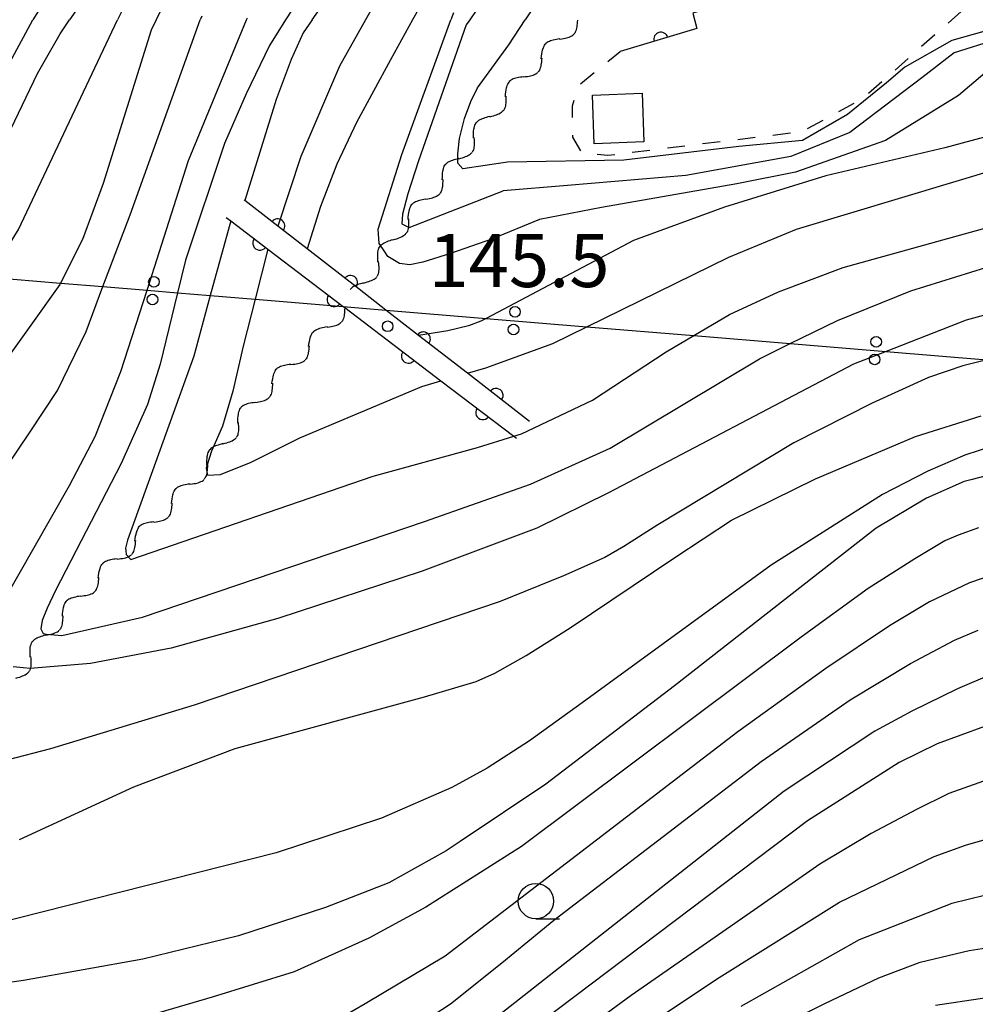
# Model space of a CAD drawing. Extents: x -4001 to -2000, y 103499 to 105000.
# Drawn here: x -3907 to -3840, y 103803 to 103873 of the extents above; entities that cross this region are included whole.
import ezdxf

# ---------------------------------------------------------------- set-up
doc = ezdxf.new("R2010")
doc.units = 0
doc.linetypes.add('I', pattern=[2.5, 1.25, -1.25])
for name, color, linetype in [('3001000', 3, 'Continuous'), ('4265000', 2, 'Continuous'), ('5102000', 3, 'Continuous'), ('6110000', 4, 'Continuous'), ('6301000', 2, 'I'), ('6331000', 2, 'Continuous'), ('7101000', 4, 'Continuous'), ('7102000', 2, 'Continuous'), ('7312000', 4, 'Continuous')]:
    doc.layers.add(name, color=color, linetype=linetype)
doc.layers.get('0').off()
doc.styles.add('ROMANS', font='romans')

# ---------------------------------------------------------------- blocks, each defined once
blk = doc.blocks.new('633100')
at = {"layer": '6331000'}
blk.add_lwpolyline([(0, -0.5), (0.67, -0.5)], dxfattribs=at)
blk.add_circle((0, 0), 0.5, dxfattribs=at)
blk = doc.blocks.new('731200')
at = {"layer": '7312000'}
blk.add_circle((0, 0), 0.15, dxfattribs=at)
blk = doc.blocks.new('M04')
for centre in [(0, 0.625), (0, -0.625)]:
    blk.add_circle(centre, 0.375)
blk = doc.blocks.new('Y1')
blk.add_lwpolyline([(-0.456, 0), (-0.345, 0.089), (-0.254, 0.161), (-0.164, 0.229), (-0.067, 0.298), (0.01, 0.348), (0.1, 0.398), (0.19, 0.441), (0.269, 0.469), (0.352, 0.49), (0.407, 0.498), (0.456, 0.5)])
blk = doc.blocks.new('Y2')
blk.add_lwpolyline([(0.466, 0), (0.347, 0.094), (0.248, 0.171), (0.156, 0.239), (0.066, 0.301), (-0.013, 0.351), (-0.095, 0.397), (-0.2, 0.441), (-0.279, 0.469), (-0.363, 0.49), (-0.417, 0.498), (-0.466, 0.5)])
blk = doc.blocks.new('Y3')
blk.add_lwpolyline([(-0.471, 0), (-0.366, -0.083), (-0.285, -0.146), (-0.186, -0.219), (-0.094, -0.281), (-0.018, -0.33), (0.074, -0.382), (0.156, -0.421), (0.238, -0.454), (0.331, -0.481), (0.401, -0.494), (0.471, -0.5)])
blk = doc.blocks.new('Y4')
blk.add_lwpolyline([(0.517, 0), (0.373, -0.108), (0.239, -0.204), (0.123, -0.28), (0.003, -0.351), (-0.064, -0.385), (-0.165, -0.431), (-0.266, -0.465), (-0.343, -0.485), (-0.425, -0.497), (-0.473, -0.5), (-0.517, -0.5)])
blk = doc.blocks.new('M07')
blk.add_arc((0, 0), 0.5, 180, 0)

msp = doc.modelspace()

# ---------------------------------------------------------------- linework, layer by layer
at = {"layer": '3001000', "flags": 128}
msp.add_lwpolyline([(-3863.39, 103864.27), (-3866.9, 103864.13), (-3867.03, 103867.57), (-3863.52, 103867.71), (-3863.39, 103864.27)], close=True, dxfattribs=at)
at = {"layer": '4265000', "flags": 128}
msp.add_lwpolyline([(-3909.62, 103854.71), (-3904.57, 103854.29), (-3901.58, 103854.04), (-3898.47, 103853.79), (-3896.31, 103853.61), (-3894, 103853.42), (-3890.84, 103853.15), (-3884.62, 103852.64), (-3881.6, 103852.39), (-3874.53, 103851.8), (-3867.42, 103851.21), (-3859.86, 103850.59), (-3853.06, 103850.02), (-3846.28, 103849.46), (-3839.18, 103848.87), (-3807.63, 103846.26), (-3798.35, 103845.49), (-3791.76, 103844.94), (-3726.12, 103839.49), (-3720.76, 103838.72)], dxfattribs=at)
at = {"layer": '6110000', "flags": 128}
for points in [[(-3837.15, 103881.73), (-3838.27, 103882.66), (-3838.79, 103883.09), (-3839.63, 103883.8), (-3840.58, 103884.59), (-3845.44, 103879.16), (-3847.53, 103877.26), (-3859.94, 103873.35), (-3859.66, 103872.26), (-3865.07, 103870.65)], [(-3871.46, 103844.51), (-3875.85, 103847.92), (-3879.3, 103850.6), (-3881.6, 103852.39), (-3883.5, 103853.86), (-3887.16, 103856.71), (-3889.23, 103858.32), (-3891.57, 103860.13), (-3891.61, 103860.16)], [(-3892.89, 103858.93), (-3892.56, 103858.68), (-3889.93, 103856.68), (-3884.62, 103852.64), (-3884.51, 103852.56), (-3877.72, 103847.39), (-3872.58, 103843.48), (-3872.38, 103843.33)]]:
    msp.add_lwpolyline(points, dxfattribs=at)
at = {"layer": '6301000', "flags": 128}
msp.add_lwpolyline([(-3840.99, 103873.48), (-3847.92, 103867.33), (-3852.25, 103864.97), (-3865.94, 103863.3), (-3867.77, 103863.48), (-3868.4, 103864.59), (-3868.44, 103866.8), (-3867.99, 103868.26), (-3865.07, 103870.65)], dxfattribs=at)
at = {"layer": '7101000', "flags": 128}
for points in [[(-3864.06, 103892.22), (-3865.63, 103889.41), (-3867.5, 103886.17), (-3869.64, 103882.58), (-3871.76, 103879.09), (-3873.51, 103876.26), (-3874.63, 103874.47), (-3875.23, 103873.54), (-3875.69, 103872.87)], [(-3903.49, 103873.52), (-3903.94, 103872.87)], [(-3888.25, 103873.57), (-3888.69, 103872.87)], [(-3908.61, 103864.07), (-3906.21, 103869.09), (-3904.61, 103871.9), (-3903.94, 103872.87)], [(-3888.69, 103872.87), (-3889.83, 103871.07), (-3891.46, 103867.65), (-3893, 103864.15), (-3895.75, 103855.91), (-3896.31, 103853.61), (-3897.55, 103848.57), (-3898.44, 103845.72), (-3900.3, 103841.56), (-3903.11, 103836.08), (-3904.93, 103832.58), (-3905.51, 103831.34), (-3905.87, 103830.46), (-3905.97, 103829.88), (-3905.81, 103829.54), (-3905.57, 103829.51), (-3904.48, 103829.41), (-3898.79, 103830.69), (-3878.89, 103837.45), (-3871.39, 103840.09), (-3865.77, 103842.64), (-3855.23, 103848.95), (-3853.06, 103850.02), (-3849.73, 103851.66), (-3844.54, 103853.75), (-3839.26, 103855.39)], [(-3875.69, 103872.87), (-3875.93, 103872.52), (-3879.31, 103862.92), (-3880.06, 103860.6), (-3880.44, 103859.17), (-3880.49, 103858.48), (-3880.34, 103858.4), (-3879.97, 103858.21), (-3873.33, 103860.81)], [(-3838.51, 103871.5), (-3841.5, 103870.54), (-3843.77, 103868.78), (-3848.85, 103864.93), (-3853.02, 103863.23), (-3860.44, 103861.88), (-3868.78, 103861.19), (-3873.33, 103860.81)], [(-3838.05, 103840.99), (-3840.31, 103840.39), (-3840.78, 103840.27), (-3843.44, 103839.1), (-3846.99, 103836.99), (-3861.23, 103825.86), (-3870.32, 103818.91), (-3876.36, 103814.86), (-3877.34, 103814.2), (-3881.41, 103811.93), (-3885.86, 103810.2)], [(-3839.35, 103822.97), (-3842.69, 103821.75), (-3845.37, 103820.45), (-3851.85, 103816.32), (-3870.67, 103802.1)], [(-3885.86, 103810.2), (-3892, 103808.21), (-3898.77, 103806.54), (-3907.2, 103805.05), (-3911.66, 103804.42)], [(-3842.81, 103803.3), (-3839.18, 103803.85), (-3838.33, 103803.84), (-3836.22, 103803.8), (-3836.12, 103803.79), (-3832.91, 103803.25)]]:
    msp.add_lwpolyline(points, dxfattribs=at)
at = {"layer": '7102000', "flags": 128}
for points in [[(-3891.95, 103894.92), (-3892.81, 103893.4), (-3893.74, 103891.91), (-3894.77, 103890.37), (-3895.89, 103888.74), (-3897.07, 103887.05), (-3898.25, 103885.36), (-3899.38, 103883.72), (-3900.45, 103882.15), (-3901.44, 103880.65), (-3902.35, 103879.23), (-3903.31, 103877.91), (-3904.29, 103876.43), (-3904.99, 103875.38), (-3905.66, 103874.26), (-3906.52, 103872.87)], [(-3859.45, 103893.9), (-3859.53, 103893.74), (-3859.64, 103893.52), (-3859.82, 103893.09), (-3860.09, 103892.36), (-3860.48, 103891.27), (-3861.07, 103889.81), (-3861.94, 103888.04), (-3863.14, 103885.99), (-3864.58, 103883.75), (-3866.15, 103881.39), (-3867.72, 103879.01), (-3869.16, 103876.84), (-3870.3, 103875.11), (-3871.04, 103874), (-3871.44, 103873.38), (-3871.77, 103872.87)], [(-3884.1, 103892.08), (-3885.11, 103890.57), (-3886.26, 103888.91), (-3887.53, 103887.15), (-3888.88, 103885.35), (-3890.25, 103883.57), (-3891.61, 103881.85), (-3892.9, 103880.22), (-3894.08, 103878.7), (-3895.09, 103877.36), (-3895.89, 103876.28), (-3896.44, 103875.49), (-3896.8, 103874.91), (-3897.07, 103874.41), (-3897.32, 103873.92), (-3897.54, 103873.48), (-3897.83, 103872.87)], [(-3898.2, 103877.07), (-3899, 103875.79), (-3899.59, 103874.75), (-3900.01, 103873.98), (-3900.28, 103873.45), (-3900.55, 103872.87)], [(-3886.8, 103872.87), (-3885, 103875.46)], [(-3882.22, 103874.33), (-3883.04, 103872.87)], [(-3837.63, 103873.82), (-3838.12, 103872.87), (-3839.07, 103872.16), (-3841.65, 103871.43), (-3844.98, 103869.54), (-3846.26, 103868.43), (-3849.02, 103866.19), (-3852.19, 103864.35), (-3856.68, 103863.93), (-3864.82, 103862.97), (-3873.01, 103862.84)], [(-3894.6, 103873.14), (-3894.71, 103872.87)], [(-3891.44, 103872.87), (-3891.38, 103873.02)], [(-3879.33, 103873.58), (-3879.72, 103872.87)], [(-3876.84, 103873.38), (-3877.02, 103872.87)], [(-3925, 103801.93), (-3925.38, 103807.87), (-3925.83, 103815), (-3926.18, 103822.09), (-3926.24, 103832.94), (-3925.93, 103837.02), (-3925.62, 103839.69), (-3925.41, 103840.54), (-3925.05, 103841.56), (-3924.54, 103842.75), (-3922.03, 103847.06), (-3916.75, 103855.3), (-3912.22, 103862.37), (-3906.52, 103872.87)], [(-3912.36, 103850.27), (-3909.62, 103854.71), (-3907.54, 103858.07), (-3900.55, 103872.87)], [(-3897.83, 103872.87), (-3898.17, 103872.16), (-3901.56, 103861.32), (-3903.02, 103857.36), (-3904.57, 103854.29), (-3904.62, 103854.19), (-3911.49, 103844.6)], [(-3909.89, 103839.1), (-3906.76, 103843.72), (-3904.79, 103846.71), (-3902.77, 103850.88), (-3901.58, 103854.04), (-3899.66, 103859.12), (-3894.71, 103872.87)], [(-3908.83, 103831.4), (-3903.94, 103839.99), (-3902.14, 103843.45), (-3900.32, 103848.05), (-3898.47, 103853.79), (-3895.53, 103862.94), (-3891.44, 103872.87)], [(-3892.56, 103858.68), (-3894, 103853.42), (-3895.17, 103849.13), (-3899.84, 103836.15), (-3899.99, 103835.58), (-3899.97, 103835.42), (-3899.93, 103835.12), (-3899.6, 103834.78), (-3882.5, 103840.66), (-3875.15, 103842.69), (-3872.58, 103843.48), (-3872.04, 103843.65), (-3867.02, 103846.03), (-3861.81, 103849.44), (-3859.86, 103850.59), (-3857.34, 103852.07), (-3853.9, 103853.68), (-3849.32, 103855.4), (-3832.46, 103860.08), (-3828.92, 103861.14), (-3826.52, 103861.97), (-3825.68, 103862.36), (-3821.24, 103866), (-3813.2, 103872.87)], [(-3886.8, 103872.87), (-3887.45, 103871.96), (-3888.3, 103870.09), (-3889.36, 103867.26), (-3891.57, 103860.13)], [(-3883.04, 103872.87), (-3884.87, 103869.62), (-3887.61, 103863.24), (-3889.23, 103858.32)], [(-3879.72, 103872.87), (-3881.28, 103870.06), (-3883.67, 103865.64), (-3885.07, 103862.69), (-3886.23, 103859.71), (-3887.16, 103856.71)], [(-3870.76, 103858.77), (-3874.09, 103857.42), (-3877.05, 103856.37), (-3878.99, 103855.76), (-3879.92, 103855.58), (-3880.65, 103855.68), (-3881.47, 103856.16), (-3881.69, 103856.49), (-3882.09, 103857.08), (-3882.16, 103858.1), (-3880.47, 103863.36), (-3877.02, 103872.87)], [(-3826.9, 103872.87), (-3830.85, 103869.26), (-3831.99, 103868.17), (-3833.44, 103867.1), (-3835.21, 103866.03), (-3836.42, 103865.5), (-3838.73, 103864.77), (-3842.14, 103863.84), (-3850.54, 103861.87), (-3857.71, 103859.66), (-3864.12, 103857.3), (-3874.53, 103851.8), (-3874.9, 103851.61), (-3875.77, 103851.27), (-3877.24, 103850.93), (-3879.3, 103850.6)], [(-3873.01, 103862.84), (-3876.17, 103862.36), (-3876.52, 103862.76), (-3876.52, 103863), (-3876.53, 103863.43), (-3876.4, 103864.49), (-3876.05, 103865.92), (-3875.62, 103867.12), (-3875.13, 103868.09), (-3872.92, 103871.11), (-3871.77, 103872.87)], [(-3875.85, 103847.92), (-3874.55, 103848.3), (-3869.83, 103850.03), (-3867.42, 103851.21), (-3857.39, 103856.12), (-3852.62, 103858.1), (-3830.79, 103864.67), (-3829.83, 103865.03), (-3828.85, 103865.53), (-3827.87, 103866.14), (-3826.38, 103867.45), (-3819.16, 103872.87)], [(-3839.33, 103869.12), (-3841.19, 103867.54), (-3846.33, 103864.35), (-3852.7, 103862.12), (-3856.84, 103861.3), (-3866.39, 103859.64), (-3870.76, 103858.77)], [(-3721.95, 103855.96), (-3737.42, 103856.79), (-3746.5, 103857.01), (-3756.2, 103856.68), (-3779.87, 103853.65), (-3789.72, 103852.42), (-3798.95, 103851.45), (-3822.03, 103850.66), (-3831.51, 103850.14), (-3835.33, 103849.64), (-3838.43, 103849.05), (-3839.18, 103848.87), (-3840.87, 103848.46), (-3843.31, 103847.63), (-3847.29, 103845.81), (-3852.82, 103843), (-3862.4, 103837.23), (-3864.81, 103835.7), (-3866.16, 103834.92), (-3869.07, 103833.62), (-3873.55, 103831.81), (-3895.13, 103824.49), (-3905.28, 103821.4), (-3908.36, 103820.61)], [(-3889.93, 103856.68), (-3890.84, 103853.15), (-3891.69, 103849.83), (-3892.41, 103846.67), (-3893.15, 103844.2), (-3893.92, 103842.42), (-3894.22, 103841.45), (-3894.29, 103841.22), (-3894.19, 103840.72), (-3893.28, 103840.77), (-3891.11, 103841.65), (-3887.68, 103843.36), (-3879.07, 103847), (-3877.72, 103847.39)], [(-3837.11, 103852.65), (-3840.65, 103851.67), (-3846.28, 103849.46), (-3848.59, 103848.56), (-3865.89, 103839.49), (-3870.94, 103836.99), (-3879.05, 103833.94), (-3889.23, 103830.6), (-3896.76, 103828.52), (-3902.46, 103827.44), (-3906.72, 103827.07), (-3907.22, 103827.13), (-3907.91, 103827.2)], [(-3907.46, 103815.01), (-3899.41, 103818.72), (-3892.24, 103821.43), (-3878.89, 103825.07), (-3875.24, 103826.17), (-3873.92, 103826.74), (-3871.71, 103828), (-3868.59, 103829.94), (-3861.2, 103834.91), (-3857.2, 103837.56), (-3851.29, 103840.47), (-3844.21, 103843.46), (-3839.58, 103844.92)], [(-3838.71, 103842.81), (-3840.74, 103842.14), (-3843.36, 103841), (-3846.56, 103839.37), (-3854.42, 103834.38), (-3867.76, 103824.65), (-3871.46, 103821.96), (-3874.45, 103820.04), (-3876.96, 103818.68), (-3881.92, 103816.51), (-3889.36, 103814.05), (-3909.55, 103808.96)], [(-3839.77, 103837), (-3841.2, 103836.5), (-3842.15, 103836.08), (-3844.26, 103834.82), (-3847.55, 103832.73), (-3852.28, 103829.29), (-3872.04, 103814.5), (-3878.79, 103810.22), (-3882.8, 103808.03), (-3888.09, 103805.66), (-3893.87, 103803.88), (-3906.88, 103800.06)], [(-3838.56, 103833.77), (-3840.41, 103833.12), (-3843.22, 103831.79), (-3846.06, 103830.09), (-3850.56, 103827.08), (-3856.76, 103822.6), (-3877.42, 103806.76), (-3883.07, 103803.39), (-3891.09, 103798.73)], [(-3895.33, 103791.43), (-3877.05, 103803.39), (-3873.41, 103806.3), (-3869.76, 103809.31), (-3855.12, 103820.51), (-3848.83, 103824.87), (-3844.57, 103827.44), (-3841.47, 103829.07), (-3839.8, 103829.79)], [(-3838.82, 103826.68), (-3841.25, 103825.64), (-3844.49, 103824.06), (-3847.1, 103822.66), (-3853.49, 103818.41), (-3876.78, 103800.1)], [(-3839.43, 103819.11), (-3841.87, 103818.24), (-3844.14, 103817.13), (-3847.35, 103815.43), (-3850.98, 103813.26), (-3855.59, 103810.03), (-3864.28, 103803.99), (-3875.78, 103795.55)], [(-3867.79, 103798.78), (-3858.08, 103805.25), (-3849.59, 103810.58), (-3842.9, 103813.81), (-3840.7, 103814.61), (-3838.49, 103815.24)], [(-3828.36, 103811.17), (-3830.24, 103811.54), (-3832.4, 103811.78), (-3835.11, 103811.77), (-3838.2, 103811.34), (-3841.66, 103810.49), (-3848.2, 103807.91), (-3856.55, 103803.22)], [(-3855.02, 103801.2), (-3850.61, 103803.43), (-3846.82, 103805.23), (-3843.9, 103806.34), (-3840.42, 103807.17), (-3837.67, 103807.58), (-3834.97, 103807.71), (-3833.2, 103807.62), (-3831.04, 103807.25), (-3829.35, 103806.81), (-3827.59, 103806.17), (-3826.37, 103805.61), (-3824.41, 103804.43), (-3821.71, 103802.63)]]:
    msp.add_lwpolyline(points, dxfattribs=at)

# ---------------------------------------------------------------- block references
at = {"layer": '4265000'}
for p, rotation in [((-3898.034, 103853.754), 355.2363583094575), ((-3872.543, 103851.635), 355.2563661467541), ((-3847.051, 103849.524), 355.2783229840499)]:
    msp.add_blockref('M04', p, dxfattribs=dict(at, rotation=rotation))
at = {"layer": '5102000'}
for name, p, rotation in [('Y1', (-3868.395, 103872.533), 226.9829721391974), ('Y3', (-3869.653, 103871.184), 226.9829721391974), ('Y2', (-3869.024, 103871.858), 226.9829721391974), ('Y4', (-3870.282, 103870.51), 226.9829721391974), ('Y1', (-3870.922, 103869.845), 225.7848246030789), ('Y2', (-3871.565, 103869.184), 225.7848246030789), ('Y3', (-3872.208, 103868.523), 225.7848246030789), ('Y4', (-3872.824, 103867.837), 228.2519456001524), ('Y1', (-3873.42, 103867.133), 230.8394923115522), ('Y2', (-3873.997, 103866.413), 232.7566714626917), ('Y3', (-3874.555, 103865.679), 232.7566714626917), ('Y4', (-3875.113, 103864.945), 232.7566714626917), ('Y1', (-3875.653, 103864.198), 234.3068809736307), ('Y3', (-3876.744, 103862.71), 232.2941963086057), ('Y2', (-3876.191, 103863.448), 234.3068809736307), ('Y4', (-3877.308, 103861.981), 232.2941963086057), ('Y1', (-3877.889, 103861.265), 229.319275027614), ('Y3', (-3879.092, 103859.866), 229.319275027614), ('Y2', (-3878.491, 103860.566), 229.319275027614), ('Y4', (-3879.699, 103859.172), 228.8140748341716), ('Y1', (-3880.291, 103858.465), 232.81529354751), ('Y3', (-3881.363, 103856.965), 235.6603482943946), ('Y2', (-3880.843, 103857.726), 235.6603482943946), ('Y4', (-3881.882, 103856.202), 236.309932474103), ('Y1', (-3882.393, 103855.435), 236.309932474103), ('Y2', (-3882.909, 103854.67), 233.8579587636065), ('Y3', (-3883.453, 103853.925), 233.8579587636065), ('Y1', (-3884.815, 103852.214), 228.5322945839188), ('Y3', (-3886.052, 103850.846), 227.5448043798793), ('Y2', (-3885.429, 103851.526), 227.5448043798793), ('Y4', (-3886.696, 103850.186), 225.4307872169361), ('Y1', (-3887.343, 103849.529), 225.4307872169361), ('Y3', (-3888.638, 103848.214), 225.4307872169361), ('Y2', (-3887.99, 103848.871), 225.4307872169361), ('Y4', (-3889.285, 103847.557), 225.4307872169361), ('Y1', (-3889.913, 103846.882), 227.5765718302164), ('Y2', (-3890.535, 103846.201), 227.5765718302164), ('Y3', (-3891.157, 103845.52), 227.5765718302164), ('Y4', (-3891.742, 103844.808), 231.9211176384769), ('Y1', (-3892.297, 103844.071), 234.7824070319054), ('Y3', (-3893.38, 103842.578), 233.3256503305018), ('Y2', (-3892.829, 103843.318), 233.3256503305018), ('Y4', (-3893.931, 103841.839), 233.3256503305018), ('Y1', (-3894.504, 103841.117), 228.3664606636992), ('Y3', (-3895.754, 103839.762), 226.3919599793299), ('Y2', (-3895.118, 103840.429), 226.3919599793299), ('Y4', (-3896.39, 103839.094), 226.3919599793299), ('Y1', (-3897.027, 103838.426), 226.3919599793299), ('Y3', (-3898.31, 103837.101), 225.3728523041992), ('Y2', (-3897.663, 103837.758), 226.3919599793299), ('Y4', (-3898.958, 103836.445), 225.3728523041992), ('Y1', (-3899.606, 103835.789), 225.3728523041992), ('Y2', (-3900.256, 103835.134), 225.000000000036), ('Y3', (-3900.906, 103834.48), 225.2091077559303), ('Y4', (-3901.556, 103833.825), 225.2091077559303), ('Y1', (-3902.205, 103833.171), 225.2091077559303), ('Y2', (-3902.855, 103832.516), 225.2091077559303), ('Y3', (-3903.482, 103831.84), 228.0470895034247), ('Y4', (-3904.099, 103831.154), 228.0470895034247), ('Y1', (-3904.715, 103830.468), 228.0470895034247), ('Y2', (-3905.332, 103829.782), 228.0470895034247), ('Y3', (-3905.894, 103829.053), 234.6252481561224), ('Y4', (-3906.424, 103828.298), 235.7388971007254), ('Y1', (-3906.943, 103827.536), 235.7388971007254), ('Y2', (-3907.461, 103826.773), 235.9925075803153)]:
    msp.add_blockref(name, p, dxfattribs=dict(at, rotation=rotation))
at = {"layer": '6110000'}
for p, rotation in [((-3862.195, 103871.506), 196.5728495410712), ((-3889.237, 103858.325), 142.2778953266633), ((-3890.502, 103857.115), 322.7485985645712), ((-3884.104, 103854.33), 142.0925173282154), ((-3885.257, 103853.125), 322.7350837542937), ((-3878.966, 103850.341), 142.1595249450424), ((-3880.012, 103849.136), 322.7138525494958), ((-3873.829, 103846.35), 142.1611765078541), ((-3874.769, 103845.145), 322.7397376451191)]:
    msp.add_blockref('M07', p, dxfattribs=dict(at, rotation=rotation))
at = {"layer": '6331000', "xscale": 2.5, "yscale": 2.5, "zscale": 2.5}
msp.add_blockref('633100', (-3871.02, 103810.65), dxfattribs=at)
at = {"layer": '7312000', "xscale": 2.5, "yscale": 2.5, "zscale": 2.5}
msp.add_blockref('731200', (-3881.48, 103851.24, 145.5), dxfattribs=at)

# ---------------------------------------------------------------- texts
at = {"layer": '7312000', "style": 'ROMANS'}
msp.add_text('145.5', height=3.75, dxfattribs=at).set_placement((-3878.6, 103854.01))

doc.saveas('drawing.dxf')
